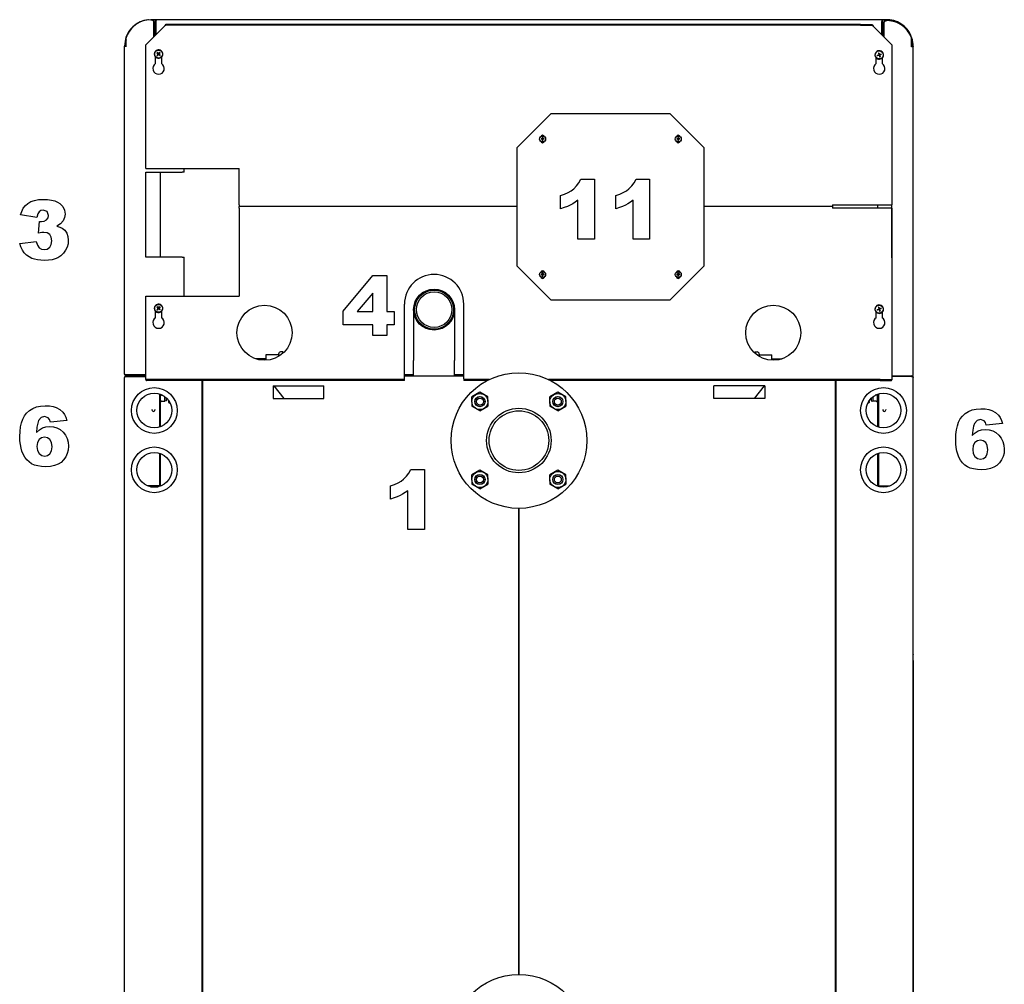
# Model space of a CAD drawing. Extents: x 33 to 409, y 5 to 274.
# Drawn here: x 243 to 302, y 206 to 263 of the extents above; entities that cross this region are included whole.
import ezdxf

# ---------------------------------------------------------------- set-up
doc = ezdxf.new("R2010")
doc.units = 0
doc.layers.get('0').update_dxf_attribs({"linetype": 'CONTINUOUS'})

msp = doc.modelspace()

# ---------------------------------------------------------------- linework, layer by layer
at = {"color": 7, "ltscale": 0.038901}
for p, q in [((251.984, 262.476), (250.884, 261.375)), ((293.784, 262.476), (294.884, 261.375))]:
    msp.add_line(p, q, dxfattribs=at)
at = {"color": 7, "ltscale": 0.001062}
msp.add_line((251.047, 262.845), (251.005, 262.845), dxfattribs=at)
at = {"color": 7, "ltscale": 0.0001091}
for p, q in [((251.005, 262.845), (251.005, 262.84)), ((294.763, 262.845), (294.763, 262.84)), ((249.684, 261.7), (249.684, 261.696)), ((249.684, 261.305), (249.684, 261.309)), ((296.084, 261.7), (296.084, 261.696))]:
    msp.add_line(p, q, dxfattribs=at)
at = {"color": 7, "ltscale": 0.001625}
for p, q in [((251.249, 262.854), (251.184, 262.854)), ((251.184, 262.851), (251.249, 262.851)), ((294.519, 262.804), (294.584, 262.804)), ((294.584, 262.801), (294.519, 262.801))]:
    msp.add_line(p, q, dxfattribs=at)
at = {"color": 7, "ltscale": 6.94275e-05}
for p, q in [((251.184, 262.851), (251.184, 262.854)), ((251.249, 262.851), (251.249, 262.854))]:
    msp.add_line(p, q, dxfattribs=at)
at = {"color": 7, "ltscale": 0.000100074}
msp.add_line((251.249, 262.854), (251.252, 262.851), dxfattribs=at)
at = {"color": 7, "ltscale": 0.003535}
for p, q in [((251.349, 262.751), (251.249, 262.851)), ((294.419, 262.701), (294.519, 262.801))]:
    msp.add_line(p, q, dxfattribs=at)
at = {"color": 7, "ltscale": 0.005554}
msp.add_line((251.252, 262.851), (251.474, 262.851), dxfattribs=at)
at = {"color": 7, "ltscale": 0.004769}
msp.add_line((251.474, 262.845), (251.283, 262.845), dxfattribs=at)
at = {"color": 7, "ltscale": 0.004515}
msp.add_line((251.474, 262.84), (251.293, 262.84), dxfattribs=at)
at = {"color": 7, "ltscale": 7.93457e-05}
msp.add_line((251.349, 262.751), (251.349, 262.754), dxfattribs=at)
at = {"color": 7, "ltscale": 0.0225}
msp.add_line((251.349, 261.851), (251.349, 262.751), dxfattribs=at)
at = {"color": 7, "ltscale": 0.022757}
msp.add_line((251.349, 261.84), (251.349, 262.751), dxfattribs=at)
at = {"color": 7, "ltscale": 0.020882}
for p, q in [((251.424, 261.915), (251.424, 262.751)), ((294.344, 261.915), (294.344, 262.751))]:
    msp.add_line(p, q, dxfattribs=at)
at = {"color": 7, "ltscale": 0.000674661}
for p, q in [((251.474, 262.804), (251.456, 262.824)), ((294.294, 262.804), (294.313, 262.824)), ((296.087, 241.851), (296.107, 241.832))]:
    msp.add_line(p, q, dxfattribs=at)
at = {"color": 7, "ltscale": 0.001183}
msp.add_line((251.521, 262.851), (251.474, 262.851), dxfattribs=at)
at = {"color": 7, "ltscale": 0.000334167}
msp.add_line((251.474, 262.837), (251.474, 262.851), dxfattribs=at)
at = {"color": 7, "ltscale": 0.001821}
for p, q in [((251.474, 262.824), (251.474, 262.751)), ((294.294, 262.824), (294.294, 262.751)), ((296.034, 241.851), (296.107, 241.851)), ((296.107, 241.801), (296.034, 241.801))]:
    msp.add_line(p, q, dxfattribs=at)
at = {"color": 7, "ltscale": 0.019632}
for p, q in [((251.474, 262.751), (251.474, 261.965)), ((294.294, 261.965), (294.294, 262.751)), ((294.294, 262.751), (294.294, 261.965))]:
    msp.add_line(p, q, dxfattribs=at)
at = {"color": 7}
for p, q in [((294.244, 262.851), (251.524, 262.851)), ((293.029, 262.576), (252.739, 262.576)), ((293.029, 262.526), (252.739, 262.526)), ((249.634, 181.052), (249.634, 241.751)), ((254.184, 241.576), (254.184, 186.623)), ((254.234, 241.576), (254.234, 197.15)), ((291.534, 241.576), (291.534, 197.15)), ((291.584, 241.576), (291.584, 186.623)), ((296.134, 181.052), (296.134, 241.751)), ((272.884, 234.026), (272.884, 206.526)), ((272.884, 206.526), (272.884, 234.026)), ((296.134, 225.056), (296.134, 181.105))]:
    msp.add_line(p, q, dxfattribs=at)
at = {"color": 7, "ltscale": 0.01625}
for p, q in [((252.739, 262.576), (252.089, 262.576)), ((252.739, 262.526), (252.089, 262.526)), ((293.029, 262.576), (293.679, 262.576)), ((293.029, 262.526), (293.679, 262.526)), ((251.584, 241.626), (250.934, 241.626)), ((251.584, 241.576), (250.934, 241.576)), ((294.184, 241.626), (294.834, 241.626)), ((294.184, 241.576), (294.834, 241.576))]:
    msp.add_line(p, q, dxfattribs=at)
at = {"color": 7, "ltscale": 0.00125}
for p, q in [((252.089, 262.526), (252.089, 262.576)), ((252.739, 262.526), (252.739, 262.576)), ((293.029, 262.576), (293.029, 262.526)), ((293.679, 262.526), (293.679, 262.576)), ((250.934, 241.626), (250.934, 241.576)), ((251.584, 241.626), (251.584, 241.576)), ((266.134, 241.626), (266.134, 241.676)), ((266.134, 241.576), (266.134, 241.626)), ((269.634, 241.676), (269.634, 241.626)), ((269.634, 241.626), (269.634, 241.576)), ((294.184, 241.576), (294.184, 241.626)), ((294.834, 241.626), (294.834, 241.576))]:
    msp.add_line(p, q, dxfattribs=at)
at = {"color": 7, "ltscale": 0.001185}
msp.add_line((294.294, 262.851), (294.247, 262.851), dxfattribs=at)
at = {"color": 7, "ltscale": 0.00033493}
msp.add_line((294.294, 262.837), (294.294, 262.851), dxfattribs=at)
at = {"color": 7, "ltscale": 0.00725}
msp.add_line((294.294, 262.851), (294.584, 262.851), dxfattribs=at)
at = {"color": 7, "ltscale": 0.011735}
for p, q in [((294.763, 262.845), (294.294, 262.845)), ((294.763, 262.84), (294.294, 262.84))]:
    msp.add_line(p, q, dxfattribs=at)
at = {"color": 7, "ltscale": 1.52588e-05}
msp.add_line((294.419, 262.703), (294.419, 262.704), dxfattribs=at)
at = {"color": 7, "ltscale": 0.021507}
msp.add_line((294.419, 261.84), (294.419, 262.701), dxfattribs=at)
at = {"color": 7, "ltscale": 9.98052e-05}
msp.add_line((294.519, 262.804), (294.516, 262.801), dxfattribs=at)
at = {"color": 7, "ltscale": 7.01904e-05}
for p, q in [((294.519, 262.801), (294.519, 262.804)), ((294.584, 262.801), (294.584, 262.804))]:
    msp.add_line(p, q, dxfattribs=at)
at = {"color": 7, "ltscale": 1.297e-05}
msp.add_line((294.584, 262.851), (294.585, 262.851), dxfattribs=at)
at = {"color": 7, "ltscale": 0.000106049}
msp.add_line((249.684, 261.696), (249.684, 261.691), dxfattribs=at)
at = {"color": 7, "ltscale": 0.002363}
msp.add_line((249.684, 261.305), (249.687, 261.4), dxfattribs=at)
at = {"color": 7, "ltscale": 0.00213}
msp.add_line((249.684, 261.309), (249.687, 261.395), dxfattribs=at)
at = {"color": 7, "ltscale": 3.50952e-05}
msp.add_line((249.684, 261.311), (249.684, 261.309), dxfattribs=at)
at = {"color": 7, "ltscale": 0.000114504}
msp.add_line((249.699, 261.744), (249.699, 261.749), dxfattribs=at)
at = {"color": 7, "ltscale": 0.000101471}
msp.add_line((249.699, 261.745), (249.699, 261.749), dxfattribs=at)
at = {"color": 7, "ltscale": 0.013425}
for p, q in [((249.73, 261.301), (249.73, 261.838)), ((296.038, 261.251), (296.038, 261.788))]:
    msp.add_line(p, q, dxfattribs=at)
at = {"color": 7, "ltscale": 0.1825}
msp.add_line((250.884, 254.075), (250.884, 261.375), dxfattribs=at)
at = {"color": 7, "ltscale": 0.000257111}
msp.add_line((251.349, 261.851), (251.349, 261.84), dxfattribs=at)
at = {"color": 7, "ltscale": 0.236243}
msp.add_line((294.884, 261.375), (294.884, 251.926), dxfattribs=at)
at = {"color": 7, "ltscale": 0.000121367}
msp.add_line((296.069, 261.694), (296.069, 261.699), dxfattribs=at)
at = {"color": 7, "ltscale": 0.000106812}
msp.add_line((296.069, 261.695), (296.069, 261.699), dxfattribs=at)
at = {"color": 7, "ltscale": 0.001363}
msp.add_line((296.084, 261.696), (296.084, 261.641), dxfattribs=at)
at = {"color": 7, "ltscale": 0.000347137}
for p, q in [((249.648, 261.301), (249.634, 261.301)), ((296.12, 261.251), (296.134, 261.251))]:
    msp.add_line(p, q, dxfattribs=at)
at = {"color": 7, "ltscale": 0.0025}
for p, q in [((249.634, 261.301), (249.734, 261.301)), ((296.134, 261.251), (296.034, 261.251)), ((253.134, 253.851), (253.034, 253.851)), ((256.384, 251.926), (256.384, 251.826)), ((256.384, 251.726), (256.384, 251.826)), ((291.384, 251.926), (291.384, 251.826)), ((291.384, 251.826), (291.384, 251.726)), ((253.034, 248.851), (253.134, 248.851))]:
    msp.add_line(p, q, dxfattribs=at)
at = {"color": 7, "ltscale": 0.48375}
for p, q in [((249.634, 241.951), (249.634, 261.301)), ((296.134, 241.901), (296.134, 261.251))]:
    msp.add_line(p, q, dxfattribs=at)
at = {"color": 7, "ltscale": 0.001149}
msp.add_line((249.684, 261.305), (249.73, 261.305), dxfattribs=at)
at = {"color": 7, "ltscale": 0.000100327}
msp.add_line((249.73, 261.301), (249.734, 261.301), dxfattribs=at)
at = {"color": 7, "ltscale": 0.002496}
for p, q in [((251.609, 260.823), (251.533, 260.887)), ((251.632, 260.85), (251.555, 260.914)), ((251.573, 260.724), (251.636, 260.801)), ((251.632, 260.85), (251.695, 260.927)), ((251.713, 260.737), (251.636, 260.801)), ((251.736, 260.764), (251.659, 260.828)), ((294.122, 260.754), (294.027, 260.724)), ((294.083, 260.883), (294.112, 260.787)), ((294.116, 260.893), (294.146, 260.798)), ((294.241, 260.827), (294.146, 260.798)), ((294.156, 260.764), (294.185, 260.669)), ((251.609, 245.823), (251.533, 245.887)), ((251.632, 245.85), (251.555, 245.914)), ((251.573, 245.724), (251.636, 245.801)), ((251.632, 245.85), (251.695, 245.927)), ((251.713, 245.737), (251.636, 245.801)), ((251.736, 245.764), (251.659, 245.828)), ((294.122, 245.754), (294.027, 245.724)), ((294.083, 245.883), (294.112, 245.787)), ((294.116, 245.893), (294.146, 245.798)), ((294.122, 245.754), (294.152, 245.658)), ((294.241, 245.827), (294.146, 245.798)), ((294.156, 245.764), (294.185, 245.669))]:
    msp.add_line(p, q, dxfattribs=at)
at = {"color": 7, "ltscale": 0.002132}
for p, q in [((251.546, 260.747), (251.6, 260.812)), ((251.722, 260.905), (251.668, 260.839)), ((294.251, 260.794), (294.17, 260.768)), ((294.017, 245.758), (294.098, 245.783)), ((294.251, 245.794), (294.17, 245.768))]:
    msp.add_line(p, q, dxfattribs=at)
at = {"color": 7, "ltscale": 0.000363583}
for p, q in [((251.609, 260.823), (251.6, 260.812)), ((251.659, 260.828), (251.668, 260.839))]:
    msp.add_line(p, q, dxfattribs=at)
at = {"color": 7, "ltscale": 0.00087506}
for p, q in [((251.632, 260.85), (251.609, 260.823)), ((251.609, 260.823), (251.636, 260.801)), ((251.632, 260.85), (251.659, 260.828)), ((251.659, 260.828), (251.636, 260.801)), ((251.632, 245.85), (251.659, 245.828)), ((251.659, 245.828), (251.636, 245.801))]:
    msp.add_line(p, q, dxfattribs=at)
at = {"color": 7, "ltscale": 0.002133}
for p, q in [((294.017, 260.758), (294.098, 260.783)), ((251.546, 245.747), (251.6, 245.812)), ((251.722, 245.905), (251.668, 245.839))]:
    msp.add_line(p, q, dxfattribs=at)
at = {"color": 7, "ltscale": 0.000363198}
msp.add_line((294.112, 260.787), (294.098, 260.783), dxfattribs=at)
at = {"color": 7, "ltscale": 0.000875267}
for p, q in [((294.112, 260.787), (294.146, 260.798)), ((294.122, 260.754), (294.156, 260.764)), ((294.112, 245.787), (294.146, 245.798)), ((294.122, 245.754), (294.112, 245.787)), ((294.122, 245.754), (294.156, 245.764)), ((294.156, 245.764), (294.146, 245.798))]:
    msp.add_line(p, q, dxfattribs=at)
at = {"color": 7, "ltscale": 0.000874538}
for p, q in [((294.122, 260.754), (294.112, 260.787)), ((294.156, 260.764), (294.146, 260.798))]:
    msp.add_line(p, q, dxfattribs=at)
at = {"color": 7, "ltscale": 0.002497}
msp.add_line((294.122, 260.754), (294.152, 260.658), dxfattribs=at)
at = {"color": 7, "ltscale": 0.000363424}
for p, q in [((294.156, 260.764), (294.17, 260.768)), ((294.112, 245.787), (294.098, 245.783)), ((294.156, 245.764), (294.17, 245.768))]:
    msp.add_line(p, q, dxfattribs=at)
at = {"color": 7, "ltscale": 9.99451e-05}
msp.add_line((296.038, 261.251), (296.034, 261.251), dxfattribs=at)
at = {"color": 7, "ltscale": 0.001151}
msp.add_line((296.084, 261.255), (296.038, 261.255), dxfattribs=at)
at = {"color": 7, "ltscale": 3.28064e-05}
msp.add_line((296.135, 261.301), (296.133, 261.301), dxfattribs=at)
at = {"color": 7, "ltscale": 0.000914764}
for p, q in [((296.135, 261.301), (296.135, 261.264)), ((250.884, 241.639), (250.884, 241.603)), ((294.884, 241.639), (294.884, 241.603))]:
    msp.add_line(p, q, dxfattribs=at)
at = {"color": 7, "ltscale": 0.009579}
for p, q in [((251.459, 260.264), (251.459, 260.647)), ((251.809, 260.647), (251.809, 260.264))]:
    msp.add_line(p, q, dxfattribs=at)
at = {"color": 7, "ltscale": 0.008329}
for p, q in [((293.959, 260.264), (293.959, 260.597)), ((294.309, 260.597), (294.309, 260.264))]:
    msp.add_line(p, q, dxfattribs=at)
at = {"color": 7, "ltscale": 0.070711}
for p, q in [((274.784, 257.315), (272.784, 255.315)), ((283.784, 255.315), (281.784, 257.315)), ((272.784, 248.315), (274.784, 246.315)), ((281.784, 246.315), (283.784, 248.315))]:
    msp.add_line(p, q, dxfattribs=at)
at = {"color": 7, "ltscale": 0.175}
for p, q in [((274.784, 257.315), (281.784, 257.315)), ((272.784, 248.315), (272.784, 255.315)), ((283.784, 255.315), (283.784, 248.315)), ((281.784, 246.315), (274.784, 246.315))]:
    msp.add_line(p, q, dxfattribs=at)
at = {"color": 7, "ltscale": 0.001737}
for p, q in [((274.266, 255.834), (274.196, 255.834)), ((274.266, 255.797), (274.196, 255.797)), ((274.266, 255.903), (274.266, 255.834)), ((282.266, 255.834), (282.196, 255.834)), ((282.266, 255.797), (282.196, 255.797)), ((282.266, 255.903), (282.266, 255.834)), ((274.266, 247.844), (274.196, 247.844)), ((274.266, 247.807), (274.196, 247.807)), ((282.266, 247.844), (282.196, 247.844)), ((282.266, 247.807), (282.196, 247.807))]:
    msp.add_line(p, q, dxfattribs=at)
at = {"color": 7, "ltscale": 0.000924683}
for p, q in [((274.252, 255.797), (274.252, 255.834)), ((274.303, 255.847), (274.266, 255.847)), ((274.303, 255.784), (274.266, 255.784)), ((274.316, 255.797), (274.316, 255.834)), ((282.252, 255.797), (282.252, 255.834)), ((282.303, 255.847), (282.266, 255.847)), ((282.303, 255.784), (282.266, 255.784)), ((282.316, 255.797), (282.316, 255.834)), ((274.303, 247.857), (274.266, 247.857)), ((274.303, 247.794), (274.266, 247.794)), ((282.303, 247.857), (282.266, 247.857)), ((282.303, 247.794), (282.266, 247.794))]:
    msp.add_line(p, q, dxfattribs=at)
at = {"color": 7, "ltscale": 0.00038414}
for p, q in [((274.266, 255.797), (274.266, 255.782)), ((274.303, 255.834), (274.303, 255.849)), ((282.266, 255.797), (282.266, 255.782)), ((282.303, 255.834), (282.303, 255.849)), ((274.266, 247.807), (274.266, 247.792)), ((274.303, 247.844), (274.303, 247.859)), ((282.266, 247.807), (282.266, 247.792)), ((282.303, 247.844), (282.303, 247.859))]:
    msp.add_line(p, q, dxfattribs=at)
at = {"color": 7, "ltscale": 0.001353}
for p, q in [((274.266, 255.782), (274.266, 255.727)), ((274.303, 255.903), (274.303, 255.849)), ((282.266, 255.782), (282.266, 255.727)), ((282.303, 255.903), (282.303, 255.849))]:
    msp.add_line(p, q, dxfattribs=at)
at = {"color": 7, "ltscale": 0.001736}
for p, q in [((274.372, 255.834), (274.303, 255.834)), ((274.303, 255.727), (274.303, 255.797)), ((274.372, 255.797), (274.303, 255.797)), ((282.372, 255.834), (282.303, 255.834)), ((282.303, 255.727), (282.303, 255.797)), ((282.372, 255.797), (282.303, 255.797)), ((274.266, 247.913), (274.266, 247.844)), ((274.372, 247.844), (274.303, 247.844)), ((274.303, 247.737), (274.303, 247.807)), ((274.372, 247.807), (274.303, 247.807)), ((282.266, 247.913), (282.266, 247.844)), ((282.372, 247.844), (282.303, 247.844)), ((282.303, 247.737), (282.303, 247.807)), ((282.372, 247.807), (282.303, 247.807))]:
    msp.add_line(p, q, dxfattribs=at)
at = {"color": 7, "ltscale": 0.1375}
for p, q in [((250.884, 254.075), (256.384, 254.075)), ((250.884, 246.54), (256.384, 246.54))]:
    msp.add_line(p, q, dxfattribs=at)
at = {"color": 7, "ltscale": 0.05375}
for p, q in [((250.884, 253.851), (253.034, 253.851)), ((253.034, 248.851), (250.884, 248.851))]:
    msp.add_line(p, q, dxfattribs=at)
at = {"color": 7, "ltscale": 0.125}
for p, q in [((250.884, 248.851), (250.884, 253.851)), ((251.734, 253.851), (251.734, 248.851))]:
    msp.add_line(p, q, dxfattribs=at)
at = {"color": 7, "ltscale": 0.005618}
msp.add_line((253.134, 253.851), (253.134, 254.075), dxfattribs=at)
at = {"color": 7, "ltscale": 0.053743}
msp.add_line((256.384, 251.926), (256.384, 254.075), dxfattribs=at)
at = {"color": 7, "ltscale": 0.41}
msp.add_line((272.784, 251.826), (256.384, 251.826), dxfattribs=at)
msp.add_line((272.784, 251.826), (256.384, 251.826), dxfattribs=at)
at = {"color": 7, "ltscale": 0.129632}
msp.add_line((256.384, 251.726), (256.384, 246.54), dxfattribs=at)
at = {"color": 7, "ltscale": 0.19}
msp.add_line((291.384, 251.826), (283.784, 251.826), dxfattribs=at)
msp.add_line((291.384, 251.826), (283.784, 251.826), dxfattribs=at)
at = {"color": 7, "ltscale": 0.0875}
for p, q in [((291.384, 251.926), (294.884, 251.926)), ((294.884, 251.726), (291.384, 251.726)), ((266.134, 241.85), (269.634, 241.85))]:
    msp.add_line(p, q, dxfattribs=at)
at = {"color": 7, "ltscale": 0.005}
msp.add_line((294.034, 251.926), (294.034, 251.726), dxfattribs=at)
at = {"color": 7, "ltscale": 0.078125}
msp.add_line((294.884, 248.801), (294.884, 251.926), dxfattribs=at)
at = {"color": 7, "ltscale": 0.25125}
msp.add_line((294.884, 251.726), (294.884, 241.676), dxfattribs=at)
at = {"color": 7, "ltscale": 0.057757}
msp.add_line((253.134, 246.54), (253.134, 248.851), dxfattribs=at)
at = {"color": 7, "ltscale": 0.000925064}
for p, q in [((274.252, 247.807), (274.252, 247.844)), ((274.316, 247.807), (274.316, 247.844)), ((282.252, 247.807), (282.252, 247.844)), ((282.316, 247.807), (282.316, 247.844))]:
    msp.add_line(p, q, dxfattribs=at)
at = {"color": 7, "ltscale": 0.001352}
for p, q in [((274.266, 247.792), (274.266, 247.737)), ((274.303, 247.913), (274.303, 247.859)), ((282.266, 247.792), (282.266, 247.737)), ((282.303, 247.913), (282.303, 247.859))]:
    msp.add_line(p, q, dxfattribs=at)
at = {"color": 7, "ltscale": 0.121618}
msp.add_line((250.884, 241.676), (250.884, 246.54), dxfattribs=at)
at = {"color": 7, "ltscale": 0.009329}
for p, q in [((251.459, 245.274), (251.459, 245.647)), ((251.809, 245.647), (251.809, 245.274))]:
    msp.add_line(p, q, dxfattribs=at)
at = {"color": 7, "ltscale": 0.000363289}
for p, q in [((251.609, 245.823), (251.6, 245.812)), ((251.659, 245.828), (251.668, 245.839))]:
    msp.add_line(p, q, dxfattribs=at)
at = {"color": 7, "ltscale": 0.000875353}
msp.add_line((251.632, 245.85), (251.609, 245.823), dxfattribs=at)
at = {"color": 7, "ltscale": 0.000874816}
msp.add_line((251.609, 245.823), (251.636, 245.801), dxfattribs=at)
at = {"color": 7, "ltscale": 0.110007}
for p, q in [((266.134, 241.676), (266.134, 246.076)), ((269.634, 241.676), (269.634, 246.076))]:
    msp.add_line(p, q, dxfattribs=at)
at = {"color": 7, "ltscale": 0.075}
for p, q in [((266.677, 245.751), (266.677, 242.751)), ((269.092, 245.751), (269.092, 242.751)), ((258.384, 241.251), (261.384, 241.251)), ((287.383, 241.251), (284.383, 241.251)), ((258.384, 240.501), (261.384, 240.501)), ((287.383, 240.501), (284.383, 240.501))]:
    msp.add_line(p, q, dxfattribs=at)
at = {"color": 7, "ltscale": 0.008079}
for p, q in [((293.959, 245.274), (293.959, 245.597)), ((294.309, 245.597), (294.309, 245.274))]:
    msp.add_line(p, q, dxfattribs=at)
at = {"color": 7, "ltscale": 0.008977}
msp.add_line((257.709, 242.851), (257.35, 242.851), dxfattribs=at)
at = {"color": 7, "ltscale": 1.52588e-06}
msp.add_line((257.709, 242.851), (257.709, 242.851), dxfattribs=at)
at = {"color": 7, "ltscale": 0.002032}
msp.add_line((257.709, 242.851), (257.709, 242.77), dxfattribs=at)
at = {"color": 7, "ltscale": 0.00625}
for p, q in [((257.959, 242.851), (257.709, 242.851)), ((287.809, 242.851), (288.059, 242.851))]:
    msp.add_line(p, q, dxfattribs=at)
at = {"color": 7, "ltscale": 0.01875}
for p, q in [((258.709, 243.076), (257.959, 243.076)), ((287.059, 243.076), (287.809, 243.076)), ((258.384, 241.251), (258.384, 240.501)), ((261.384, 240.501), (261.384, 241.251)), ((284.383, 240.501), (284.383, 241.251)), ((287.383, 241.251), (287.383, 240.501))]:
    msp.add_line(p, q, dxfattribs=at)
at = {"color": 7, "ltscale": 0.007838}
for p, q in [((257.959, 243.076), (257.959, 242.762)), ((287.809, 242.762), (287.809, 243.076))]:
    msp.add_line(p, q, dxfattribs=at)
at = {"color": 7, "ltscale": 0.003506}
for p, q in [((258.709, 243.126), (258.709, 242.985)), ((287.059, 243.126), (287.059, 242.985))]:
    msp.add_line(p, q, dxfattribs=at)
at = {"color": 7, "ltscale": 0.003125}
for p, q in [((258.959, 243.251), (258.834, 243.251)), ((286.809, 243.251), (286.934, 243.251))]:
    msp.add_line(p, q, dxfattribs=at)
at = {"color": 7, "ltscale": 0.002097}
for p, q in [((258.959, 243.167), (258.959, 243.251)), ((286.809, 243.167), (286.809, 243.251))]:
    msp.add_line(p, q, dxfattribs=at)
at = {"color": 7, "ltscale": 0.022514}
for p, q in [((266.677, 241.85), (266.677, 242.751)), ((269.092, 241.85), (269.092, 242.751))]:
    msp.add_line(p, q, dxfattribs=at)
at = {"color": 7, "ltscale": 0.002257}
msp.add_line((287.059, 242.985), (287.059, 243.076), dxfattribs=at)
at = {"color": 7, "ltscale": 0.002033}
msp.add_line((288.059, 242.77), (288.059, 242.851), dxfattribs=at)
at = {"color": 7, "ltscale": 0.008976}
msp.add_line((288.059, 242.851), (288.418, 242.851), dxfattribs=at)
at = {"color": 7, "ltscale": 0.000214389}
msp.add_line((249.634, 241.792), (249.643, 241.792), dxfattribs=at)
at = {"color": 7, "ltscale": 0.000957495}
msp.add_line((249.634, 241.792), (249.634, 241.753), dxfattribs=at)
at = {"color": 7, "ltscale": 0.001822}
for p, q in [((249.734, 241.901), (249.661, 241.901)), ((249.661, 241.801), (249.734, 241.801))]:
    msp.add_line(p, q, dxfattribs=at)
at = {"color": 7, "ltscale": 0.000674939}
msp.add_line((249.681, 241.901), (249.661, 241.882), dxfattribs=at)
at = {"color": 7, "ltscale": 0.0006752}
msp.add_line((249.661, 241.819), (249.681, 241.801), dxfattribs=at)
at = {"color": 7, "ltscale": 0.001182}
msp.add_line((249.731, 241.851), (249.684, 241.851), dxfattribs=at)
at = {"color": 7, "ltscale": 0.000333405}
msp.add_line((249.684, 241.851), (249.684, 241.837), dxfattribs=at)
at = {"color": 7, "ltscale": 0.02875}
for p, q in [((250.884, 241.901), (249.734, 241.901)), ((250.884, 241.901), (249.734, 241.901)), ((250.884, 241.851), (249.734, 241.851)), ((250.884, 241.851), (249.734, 241.851)), ((249.734, 241.801), (250.884, 241.801)), ((294.884, 241.851), (296.034, 241.851)), ((294.884, 241.851), (296.034, 241.851)), ((294.884, 241.851), (296.034, 241.851)), ((296.034, 241.801), (294.884, 241.801))]:
    msp.add_line(p, q, dxfattribs=at)
at = {"color": 7, "ltscale": 0.000914383}
for p, q in [((250.884, 241.639), (250.884, 241.676)), ((294.884, 241.676), (294.884, 241.639))]:
    msp.add_line(p, q, dxfattribs=at)
at = {"color": 7, "ltscale": 0.36375}
for p, q in [((266.134, 241.626), (251.584, 241.626)), ((266.134, 241.576), (251.584, 241.576))]:
    msp.add_line(p, q, dxfattribs=at)
at = {"color": 7, "ltscale": 0.013563}
msp.add_line((266.677, 241.901), (266.134, 241.901), dxfattribs=at)
at = {"color": 7, "ltscale": 0.013562}
msp.add_line((269.634, 241.901), (269.092, 241.901), dxfattribs=at)
at = {"color": 7, "ltscale": 0.03766}
msp.add_line((271.14, 241.626), (269.634, 241.626), dxfattribs=at)
at = {"color": 7, "ltscale": 0.035168}
msp.add_line((271.041, 241.576), (269.634, 241.576), dxfattribs=at)
at = {"color": 7, "ltscale": 0.488911}
msp.add_line((294.184, 241.626), (274.628, 241.626), dxfattribs=at)
at = {"color": 7, "ltscale": 0.486419}
msp.add_line((294.184, 241.576), (274.727, 241.576), dxfattribs=at)
at = {"color": 7, "ltscale": 0.000674923}
msp.add_line((296.107, 241.819), (296.087, 241.801), dxfattribs=at)
at = {"color": 7, "ltscale": 0.000215915}
msp.add_line((296.134, 241.792), (296.125, 241.792), dxfattribs=at)
at = {"color": 7, "ltscale": 0.001024}
msp.add_line((296.134, 241.792), (296.134, 241.751), dxfattribs=at)
at = {"color": 7, "ltscale": 2.17572e-05}
msp.add_line((296.134, 241.702), (296.134, 241.701), dxfattribs=at)
at = {"color": 7, "ltscale": 0.4075}
msp.add_line((296.134, 225.401), (296.134, 241.701), dxfattribs=at)
at = {"color": 7, "ltscale": 0.023872}
for p, q in [((259.041, 240.501), (258.45, 241.251)), ((286.772, 240.501), (287.363, 241.251))]:
    msp.add_line(p, q, dxfattribs=at)
at = {"color": 7, "ltscale": 0.049006}
for p, q in [((251.684, 240.781), (251.684, 238.821)), ((294.084, 240.781), (294.084, 238.821))]:
    msp.add_line(p, q, dxfattribs=at)
at = {"color": 7, "ltscale": 0.048169}
msp.add_line((251.734, 240.764), (251.734, 238.837), dxfattribs=at)
at = {"color": 7, "ltscale": 0.000374985}
for p, q in [((251.734, 240.701), (251.749, 240.701)), ((251.734, 240.351), (251.749, 240.351))]:
    msp.add_line(p, q, dxfattribs=at)
at = {"color": 7, "ltscale": 0.000426483}
msp.add_line((251.749, 240.683), (251.749, 240.701), dxfattribs=at)
at = {"color": 7, "ltscale": 0.008324}
msp.add_line((251.749, 240.351), (251.749, 240.683), dxfattribs=at)
at = {"color": 7, "ltscale": 0.001439}
msp.add_line((251.817, 240.701), (251.875, 240.701), dxfattribs=at)
at = {"color": 7, "ltscale": 0.006659}
msp.add_line((252.004, 240.351), (252.004, 240.617), dxfattribs=at)
at = {"color": 7, "ltscale": 0.004007}
msp.add_line((252.104, 240.37), (252.104, 240.53), dxfattribs=at)
at = {"color": 7, "ltscale": 0.013712}
for p, q in [((270.586, 240.872), (270.111, 240.598)), ((275.182, 240.872), (274.707, 240.598)), ((270.586, 239.775), (270.111, 240.05)), ((275.182, 239.775), (274.707, 240.05)), ((270.586, 236.276), (270.111, 236.002)), ((271.061, 236.002), (270.586, 236.276)), ((275.182, 236.276), (274.707, 236.002)), ((275.657, 236.002), (275.182, 236.276)), ((270.586, 235.179), (270.111, 235.453)), ((270.586, 235.179), (271.061, 235.453)), ((275.182, 235.179), (274.707, 235.453)), ((275.182, 235.179), (275.657, 235.453))]:
    msp.add_line(p, q, dxfattribs=at)
at = {"color": 7, "ltscale": 0.007137}
for p, q in [((270.111, 240.313), (270.111, 240.598)), ((274.707, 240.313), (274.707, 240.598)), ((271.061, 240.335), (271.061, 240.05)), ((275.657, 240.335), (275.657, 240.05))]:
    msp.add_line(p, q, dxfattribs=at)
at = {"color": 7, "ltscale": 0.013711}
for p, q in [((271.061, 240.598), (270.586, 240.872)), ((275.657, 240.598), (275.182, 240.872)), ((270.586, 239.775), (271.061, 240.05)), ((275.182, 239.775), (275.657, 240.05))]:
    msp.add_line(p, q, dxfattribs=at)
at = {"color": 7, "ltscale": 0.006576}
for p, q in [((271.061, 240.335), (271.061, 240.598)), ((275.657, 240.335), (275.657, 240.598)), ((270.111, 240.313), (270.111, 240.05)), ((274.707, 240.313), (274.707, 240.05)), ((271.061, 235.739), (271.061, 236.002)), ((275.657, 235.739), (275.657, 236.002)), ((270.111, 235.716), (270.111, 235.453)), ((274.707, 235.716), (274.707, 235.453))]:
    msp.add_line(p, q, dxfattribs=at)
at = {"color": 7, "ltscale": 0.00353}
msp.add_line((293.664, 240.53), (293.664, 240.389), dxfattribs=at)
at = {"color": 7, "ltscale": 0.006124}
msp.add_line((293.764, 240.617), (293.764, 240.372), dxfattribs=at)
at = {"color": 7, "ltscale": 0.00144}
msp.add_line((293.951, 240.701), (293.893, 240.701), dxfattribs=at)
at = {"color": 7, "ltscale": 0.008215}
msp.add_line((294.019, 240.701), (294.019, 240.372), dxfattribs=at)
at = {"color": 7, "ltscale": 0.000374603}
for p, q in [((294.034, 240.701), (294.019, 240.701)), ((294.034, 240.351), (294.019, 240.351))]:
    msp.add_line(p, q, dxfattribs=at)
at = {"color": 7, "ltscale": 0.04817}
msp.add_line((294.034, 240.764), (294.034, 238.837), dxfattribs=at)
at = {"color": 7, "ltscale": 0.000740814}
for p, q in [((251.246, 239.863), (251.246, 239.834)), ((251.422, 239.863), (251.422, 239.834)), ((294.346, 239.863), (294.346, 239.833)), ((294.522, 239.863), (294.522, 239.833))]:
    msp.add_line(p, q, dxfattribs=at)
at = {"color": 7, "ltscale": 0.004667}
msp.add_line((251.817, 240.351), (252.004, 240.351), dxfattribs=at)
at = {"color": 7, "ltscale": 0.002547}
msp.add_line((252.104, 240.37), (252.004, 240.351), dxfattribs=at)
at = {"color": 7, "ltscale": 0.000476074}
msp.add_line((293.664, 240.389), (293.664, 240.37), dxfattribs=at)
at = {"color": 7, "ltscale": 0.002546}
msp.add_line((293.664, 240.37), (293.764, 240.351), dxfattribs=at)
at = {"color": 7, "ltscale": 0.000535583}
for p, q in [((293.764, 240.372), (293.764, 240.351)), ((294.019, 240.372), (294.019, 240.351))]:
    msp.add_line(p, q, dxfattribs=at)
at = {"color": 7, "ltscale": 0.004668}
msp.add_line((293.951, 240.351), (293.764, 240.351), dxfattribs=at)
at = {"color": 7, "ltscale": 0.047003}
for p, q in [((251.684, 237.281), (251.684, 235.401)), ((294.084, 237.281), (294.084, 235.401))]:
    msp.add_line(p, q, dxfattribs=at)
at = {"color": 7, "ltscale": 0.046585}
for p, q in [((251.734, 237.264), (251.734, 235.401)), ((294.034, 237.264), (294.034, 235.401))]:
    msp.add_line(p, q, dxfattribs=at)
at = {"color": 7, "ltscale": 0.007136}
for p, q in [((270.111, 235.716), (270.111, 236.002)), ((274.707, 235.716), (274.707, 236.002)), ((271.061, 235.739), (271.061, 235.453)), ((275.657, 235.739), (275.657, 235.453))]:
    msp.add_line(p, q, dxfattribs=at)
at = {"color": 7, "ltscale": 0.015871}
for p, q in [((251.634, 235.351), (250.999, 235.351)), ((294.134, 235.351), (294.769, 235.351))]:
    msp.add_line(p, q, dxfattribs=at)
at = {"color": 7, "ltscale": 0.011248}
for p, q in [((251.159, 235.301), (251.609, 235.301)), ((294.609, 235.301), (294.159, 235.301))]:
    msp.add_line(p, q, dxfattribs=at)
at = {"color": 7, "ltscale": 0.001585}
msp.add_line((251.734, 235.337), (251.734, 235.401), dxfattribs=at)
at = {"color": 7, "ltscale": 0.001526}
msp.add_line((294.034, 235.337), (294.034, 235.398), dxfattribs=at)
at = {"color": 7, "ltscale": 3.31966e-05}
msp.add_line((296.134, 225.399), (296.134, 225.401), dxfattribs=at)
at = {"color": 7, "ltscale": 6.75374e-05}
msp.add_line((296.134, 225.398), (296.134, 225.401), dxfattribs=at)
at = {"color": 7, "ltscale": 0.000260162}
msp.add_line((296.134, 225.401), (296.134, 225.39), dxfattribs=at)
at = {"color": 7, "ltscale": 3.24339e-05}
msp.add_line((296.134, 225.057), (296.134, 225.056), dxfattribs=at)
at = {"color": 7}
for points in [[(251.474, 262.824), (251.479, 262.829), (251.482, 262.831), (251.485, 262.834), (251.489, 262.837), (251.492, 262.839), (251.496, 262.842), (251.498, 262.843), (251.501, 262.844), (251.504, 262.846), (251.507, 262.847), (251.51, 262.848), (251.513, 262.849), (251.517, 262.85), (251.521, 262.851), (251.524, 262.851)], [(252.089, 262.576), (252.085, 262.576), (252.082, 262.575), (252.078, 262.574), (252.075, 262.573), (252.071, 262.572), (252.069, 262.571), (252.066, 262.57), (252.062, 262.568), (252.058, 262.565), (252.053, 262.562), (252.049, 262.558), (252.045, 262.554), (252.041, 262.551), (252.038, 262.548), (252.035, 262.545), (252.032, 262.541), (252.028, 262.536), (252.024, 262.531), (252.02, 262.526), (252.015, 262.521), (252.01, 262.513), (252.005, 262.506), (251.998, 262.496), (251.993, 262.489), (251.984, 262.476)], [(252.089, 262.526), (252.085, 262.526), (252.081, 262.525), (252.077, 262.525), (252.074, 262.524), (252.071, 262.524), (252.065, 262.522), (252.059, 262.521), (252.053, 262.518), (252.047, 262.516), (252.042, 262.514), (252.037, 262.511), (252.033, 262.509), (252.029, 262.507), (252.023, 262.503), (252.017, 262.499), (252.011, 262.495), (252.005, 262.491), (251.998, 262.486), (251.984, 262.476)], [(293.679, 262.576), (293.683, 262.576), (293.686, 262.575), (293.69, 262.574), (293.694, 262.573), (293.697, 262.572), (293.699, 262.571), (293.702, 262.57), (293.706, 262.568), (293.71, 262.565), (293.715, 262.562), (293.719, 262.558), (293.724, 262.554), (293.727, 262.551), (293.73, 262.548), (293.733, 262.545), (293.736, 262.541), (293.74, 262.536), (293.744, 262.531), (293.749, 262.526), (293.753, 262.521), (293.758, 262.513), (293.763, 262.506), (293.77, 262.496), (293.775, 262.489), (293.784, 262.476)], [(293.679, 262.526), (293.683, 262.526), (293.687, 262.525), (293.691, 262.525), (293.694, 262.524), (293.697, 262.524), (293.703, 262.522), (293.709, 262.521), (293.716, 262.518), (293.721, 262.516), (293.726, 262.514), (293.731, 262.511), (293.735, 262.509), (293.739, 262.507), (293.745, 262.503), (293.751, 262.499), (293.757, 262.495), (293.763, 262.491), (293.77, 262.486), (293.784, 262.476)], [(294.294, 262.824), (294.289, 262.829), (294.286, 262.831), (294.283, 262.834), (294.28, 262.837), (294.276, 262.839), (294.272, 262.842), (294.27, 262.843), (294.268, 262.844), (294.264, 262.846), (294.261, 262.847), (294.258, 262.848), (294.255, 262.849), (294.251, 262.85), (294.248, 262.851), (294.244, 262.851)], [(249.661, 241.901), (249.656, 241.906), (249.653, 241.909), (249.651, 241.912), (249.648, 241.915), (249.645, 241.919), (249.643, 241.923), (249.642, 241.925), (249.64, 241.927), (249.639, 241.93), (249.637, 241.933), (249.636, 241.937), (249.635, 241.94), (249.635, 241.944), (249.634, 241.947), (249.634, 241.951)], [(249.661, 241.801), (249.656, 241.795), (249.653, 241.793), (249.651, 241.79), (249.648, 241.786), (249.645, 241.783), (249.643, 241.779), (249.642, 241.777), (249.64, 241.774), (249.639, 241.771), (249.637, 241.768), (249.636, 241.765), (249.635, 241.761), (249.635, 241.758), (249.634, 241.754), (249.634, 241.751)], [(250.934, 241.626), (250.928, 241.626), (250.922, 241.626), (250.917, 241.627), (250.911, 241.629), (250.905, 241.63), (250.9, 241.632), (250.896, 241.634), (250.891, 241.636), (250.888, 241.637), (250.884, 241.639)], [(250.884, 241.603), (250.887, 241.6), (250.89, 241.597), (250.893, 241.594), (250.895, 241.592), (250.899, 241.589), (250.903, 241.586), (250.907, 241.584), (250.911, 241.582), (250.915, 241.58), (250.919, 241.578), (250.923, 241.577), (250.927, 241.576), (250.93, 241.576), (250.934, 241.576)], [(294.834, 241.626), (294.84, 241.626), (294.846, 241.626), (294.851, 241.627), (294.857, 241.629), (294.863, 241.63), (294.868, 241.632), (294.872, 241.634), (294.877, 241.636), (294.881, 241.637), (294.884, 241.639)], [(294.834, 241.576), (294.838, 241.576), (294.842, 241.576), (294.845, 241.577), (294.849, 241.578), (294.853, 241.58), (294.856, 241.581), (294.859, 241.583), (294.862, 241.584), (294.864, 241.586), (294.866, 241.587), (294.869, 241.589), (294.872, 241.591), (294.874, 241.593), (294.879, 241.598), (294.884, 241.603)], [(296.107, 241.851), (296.112, 241.856), (296.115, 241.859), (296.117, 241.862), (296.12, 241.865), (296.123, 241.869), (296.125, 241.873), (296.127, 241.875), (296.128, 241.877), (296.129, 241.88), (296.131, 241.883), (296.132, 241.887), (296.133, 241.89), (296.133, 241.894), (296.134, 241.897), (296.134, 241.901)], [(296.107, 241.801), (296.112, 241.795), (296.115, 241.793), (296.117, 241.79), (296.12, 241.786), (296.123, 241.783), (296.125, 241.779), (296.127, 241.777), (296.128, 241.774), (296.129, 241.771), (296.131, 241.768), (296.132, 241.765), (296.133, 241.761), (296.133, 241.758), (296.134, 241.754), (296.134, 241.751)]]:
    msp.add_lwpolyline(points, dxfattribs=at)
for points in [[(277.339, 253.453), (277.339, 249.904), (276.367, 249.904), (276.367, 252.199), (276.21, 252.088), (276.056, 251.993), (275.906, 251.912), (275.744, 251.84), (275.558, 251.771), (275.346, 251.703), (275.346, 252.48), (275.58, 252.567), (275.786, 252.663), (275.964, 252.767), (276.115, 252.879), (276.284, 253.046), (276.427, 253.237), (276.544, 253.453)], [(280.596, 253.453), (280.596, 249.904), (279.624, 249.904), (279.624, 252.199), (279.467, 252.088), (279.313, 251.993), (279.162, 251.912), (279.001, 251.84), (278.815, 251.771), (278.603, 251.703), (278.603, 252.48), (278.837, 252.567), (279.043, 252.663), (279.221, 252.767), (279.372, 252.879), (279.541, 253.046), (279.684, 253.237), (279.801, 253.453)], [(244.464, 251.184), (243.492, 251.339), (243.562, 251.547), (243.657, 251.73), (243.779, 251.887), (243.927, 252.018), (244.105, 252.121), (244.315, 252.195), (244.56, 252.239), (244.837, 252.254), (245.093, 252.244), (245.319, 252.214), (245.514, 252.165), (245.68, 252.095), (245.816, 252.006), (245.983, 251.827), (246.084, 251.62), (246.117, 251.384), (246.087, 251.175), (245.998, 250.987), (245.848, 250.819), (245.638, 250.674), (245.816, 250.619), (245.946, 250.556), (246.1, 250.429), (246.216, 250.268), (246.288, 250.073), (246.312, 249.843), (246.294, 249.639), (246.241, 249.441), (246.153, 249.249), (246.031, 249.074), (245.879, 248.928), (245.696, 248.81), (245.535, 248.743), (245.35, 248.695), (245.143, 248.666), (244.912, 248.657), (244.688, 248.664), (244.488, 248.685), (244.314, 248.721), (244.165, 248.771), (243.993, 248.858), (243.843, 248.969), (243.715, 249.103), (243.606, 249.262), (243.516, 249.445), (243.444, 249.654), (244.416, 249.775), (244.488, 249.543), (244.59, 249.395), (244.725, 249.315), (244.892, 249.289), (245.068, 249.324), (245.212, 249.43), (245.307, 249.594), (245.339, 249.806), (245.308, 250.019), (245.214, 250.178), (245.067, 250.276), (244.875, 250.309), (244.74, 250.295), (244.562, 250.253), (244.612, 250.952), (244.729, 250.941), (244.892, 250.969), (245.026, 251.05), (245.115, 251.169), (245.145, 251.308), (245.062, 251.536), (244.834, 251.622), (244.699, 251.598), (244.591, 251.525), (244.513, 251.391)], [(264.262, 244.854), (262.512, 244.854), (262.512, 245.657), (264.262, 247.771), (265.088, 247.771), (265.088, 245.632), (265.526, 245.632), (265.526, 244.854), (265.088, 244.854), (265.088, 244.222), (264.262, 244.222)], [(264.262, 245.632), (264.262, 246.724), (263.353, 245.632)], [(246.224, 239.216), (245.252, 239.106), (245.203, 239.265), (245.129, 239.369), (244.916, 239.446), (244.713, 239.388), (244.561, 239.213), (244.505, 239.06), (244.46, 238.822), (244.425, 238.499), (244.602, 238.66), (244.783, 238.773), (244.981, 238.84), (245.208, 238.863), (245.432, 238.842), (245.639, 238.779), (245.827, 238.676), (245.998, 238.53), (246.139, 238.353), (246.24, 238.153), (246.301, 237.931), (246.321, 237.687), (246.303, 237.464), (246.249, 237.254), (246.159, 237.058), (246.036, 236.883), (245.886, 236.74), (245.708, 236.627), (245.499, 236.546), (245.258, 236.497), (244.984, 236.481), (244.736, 236.492), (244.514, 236.525), (244.317, 236.581), (244.146, 236.659), (243.996, 236.761), (243.862, 236.89), (243.744, 237.045), (243.642, 237.227), (243.574, 237.393), (243.521, 237.579), (243.483, 237.786), (243.461, 238.013), (243.453, 238.26), (243.464, 238.56), (243.497, 238.832), (243.551, 239.076), (243.628, 239.292), (243.726, 239.48), (243.846, 239.64), (244.016, 239.798), (244.209, 239.92), (244.427, 240.008), (244.67, 240.06), (244.937, 240.078), (245.192, 240.067), (245.409, 240.034), (245.587, 239.979), (245.806, 239.858), (245.984, 239.692), (246.081, 239.555), (246.161, 239.396)], [(301.414, 239.038), (300.442, 238.928), (300.393, 239.087), (300.319, 239.192), (300.106, 239.268), (299.903, 239.21), (299.752, 239.036), (299.696, 238.882), (299.65, 238.644), (299.616, 238.321), (299.792, 238.482), (299.974, 238.596), (300.172, 238.663), (300.398, 238.685), (300.623, 238.664), (300.829, 238.602), (301.018, 238.498), (301.188, 238.353), (301.33, 238.175), (301.431, 237.976), (301.491, 237.754), (301.512, 237.509), (301.494, 237.286), (301.439, 237.077), (301.349, 236.88), (301.227, 236.706), (301.076, 236.562), (300.898, 236.449), (300.689, 236.368), (300.448, 236.319), (300.175, 236.303), (299.926, 236.314), (299.704, 236.348), (299.507, 236.403), (299.337, 236.481), (299.187, 236.583), (299.053, 236.712), (298.935, 236.867), (298.832, 237.049), (298.764, 237.215), (298.712, 237.402), (298.674, 237.608), (298.651, 237.835), (298.644, 238.083), (298.654, 238.383), (298.687, 238.654), (298.742, 238.898), (298.818, 239.114), (298.917, 239.302), (299.037, 239.462), (299.206, 239.62), (299.4, 239.743), (299.618, 239.83), (299.86, 239.883), (300.127, 239.9), (300.382, 239.889), (300.599, 239.856), (300.778, 239.802), (300.996, 239.681), (301.174, 239.514), (301.271, 239.377), (301.351, 239.218)], [(244.457, 237.684), (244.491, 237.445), (244.593, 237.264), (244.744, 237.151), (244.924, 237.113), (245.09, 237.147), (245.227, 237.25), (245.319, 237.421), (245.349, 237.659), (245.317, 237.905), (245.223, 238.084), (245.081, 238.194), (244.908, 238.231), (244.732, 238.195), (244.587, 238.089), (244.49, 237.917)], [(299.648, 237.506), (299.682, 237.268), (299.783, 237.087), (299.934, 236.973), (300.115, 236.935), (300.281, 236.969), (300.418, 237.072), (300.509, 237.243), (300.539, 237.482), (300.508, 237.727), (300.413, 237.907), (300.271, 238.016), (300.099, 238.053), (299.923, 238.018), (299.778, 237.911), (299.68, 237.739)], [(267.308, 236.323), (267.308, 232.774), (266.336, 232.774), (266.336, 235.069), (266.179, 234.958), (266.025, 234.863), (265.875, 234.782), (265.713, 234.71), (265.527, 234.641), (265.315, 234.573), (265.315, 235.35), (265.549, 235.437), (265.755, 235.533), (265.934, 235.637), (266.084, 235.749), (266.254, 235.916), (266.397, 236.107), (266.513, 236.323)]]:
    msp.add_lwpolyline(points, close=True, dxfattribs=at)
for centre, radius in [((251.634, 260.826), 0.235), ((294.134, 260.776), 0.235), ((274.284, 255.815), 0.175), ((282.284, 255.815), 0.175), ((274.284, 247.825), 0.175), ((282.284, 247.825), 0.175), ((267.884, 245.751), 1.208), ((267.884, 245.751), 1.2), ((267.884, 245.751), 1.15), ((267.884, 245.751), 1.048), ((251.634, 245.826), 0.235), ((257.884, 244.385), 1.625), ((287.884, 244.385), 1.625), ((294.134, 245.776), 0.235), ((272.884, 238.026), 4), ((251.384, 239.801), 1.35), ((294.384, 239.801), 1.35), ((251.384, 239.801), 1.025), ((270.586, 240.324), 0.474), ((270.586, 240.324), 0.3), ((270.586, 240.324), 0.293), ((270.586, 240.324), 0.205), ((275.182, 240.324), 0.474), ((275.182, 240.324), 0.3), ((275.182, 240.324), 0.293), ((275.182, 240.324), 0.205), ((294.384, 239.801), 1.025), ((272.884, 238.026), 1.903), ((272.884, 238.026), 1.758), ((251.384, 236.301), 1.35), ((294.384, 236.301), 1.35), ((251.384, 236.301), 1.025), ((294.384, 236.301), 1.025), ((270.586, 235.728), 0.474), ((270.586, 235.728), 0.3), ((270.586, 235.728), 0.293), ((270.586, 235.728), 0.205), ((275.182, 235.728), 0.474), ((275.182, 235.728), 0.3), ((275.182, 235.728), 0.293), ((275.182, 235.728), 0.205), ((272.884, 202.526), 4)]:
    msp.add_circle(centre, radius, dxfattribs=at)
for centre, radius, start, end in [((251.184, 261.301), 1.55, 90, 159.72901), ((251.249, 262.751), 0.1, 0, 90), ((251.524, 262.751), 0.1, 90, 180.00001), ((294.244, 262.751), 0.1, 0, 90), ((294.519, 262.701), 0.1, 90, 180.00001), ((294.584, 261.251), 1.55, 20.27098, 90), ((294.585, 261.301), 1.55, 84.94986, 90), ((251.534, 261.555), 0.8, 97.90347, 103.37068), ((251.534, 261.555), 0.75, 98.43409, 104.28036), ((294.234, 261.505), 0.8, 76.63174, 82.09916), ((294.234, 261.505), 0.75, 75.72223, 81.56872), ((251.184, 261.301), 1.55, 159.72901, 180.00001), ((251.184, 261.301), 1.5, 165.77387, 180.00001), ((294.584, 261.251), 1.55, 0.00001, 20.27097), ((294.584, 261.251), 1.5, 0.00001, 14.22615), ((294.585, 261.301), 1.55, 360, 14.66574), ((249.734, 261.264), 0.1, 180.00001, 185.53284), ((251.634, 260.826), 0.25, 21.70678, 201.70678), ((251.634, 260.826), 0.25, 201.70677, 21.70678), ((252.053, 260.479), 0.661, 138.83784, 141.8715), ((251.981, 261.244), 0.661, 228.83784, 231.8715), ((251.287, 260.407), 0.661, 48.83784, 51.8715), ((251.216, 261.172), 0.661, 318.83784, 321.8715), ((294.134, 260.776), 0.25, 168.54917, 348.54917), ((294.134, 260.776), 0.25, 348.54916, 168.54917), ((294.653, 260.936), 0.661, 195.68022, 198.71388), ((294.295, 260.256), 0.661, 105.68022, 108.71388), ((293.615, 260.615), 0.661, 15.68022, 18.71388), ((296.035, 261.264), 0.1, 354.05919, 0.00001), ((251.634, 259.975), 0.338, 121.23294, 58.76707), ((294.134, 259.975), 0.338, 121.23294, 58.76707), ((293.973, 261.295), 0.661, 285.68022, 288.71388), ((274.284, 255.915), 0.12, 15.03298, 164.96696), ((274.284, 255.715), 0.12, 195.03298, 344.96709), ((274.698, 255.815), 0.502, 177.88911, 182.11089), ((274.284, 255.401), 0.502, 87.88911, 92.11089), ((274.284, 256.229), 0.502, 267.88911, 272.11089), ((273.87, 255.815), 0.502, 357.88911, 2.11089), ((282.284, 255.915), 0.12, 15.03299, 164.96695), ((282.284, 255.715), 0.12, 195.03298, 344.96709), ((282.698, 255.815), 0.502, 177.88911, 182.11089), ((282.284, 255.401), 0.502, 87.88911, 92.11089), ((282.284, 256.229), 0.502, 267.88911, 272.11089), ((281.87, 255.815), 0.502, 357.88911, 2.11089), ((274.284, 247.915), 0.12, 22.09587, 157.90407), ((282.284, 247.915), 0.12, 22.09588, 157.90407), ((267.884, 246.076), 1.75, 0.00001, 180), ((274.284, 247.715), 0.12, 188.9893, 351.01074), ((274.698, 247.825), 0.502, 177.88911, 182.11089), ((274.284, 247.411), 0.502, 87.88911, 92.11089), ((274.284, 248.239), 0.502, 267.88911, 272.11089), ((273.87, 247.825), 0.502, 357.88911, 2.11089), ((282.284, 247.715), 0.12, 188.98929, 351.01074), ((282.698, 247.825), 0.502, 177.88911, 182.11089), ((282.284, 247.411), 0.502, 87.88911, 92.11089), ((282.284, 248.239), 0.502, 267.88911, 272.11089), ((281.87, 247.825), 0.502, 357.88911, 2.11089), ((251.634, 245.826), 0.25, 21.70678, 201.70678), ((251.634, 245.826), 0.25, 201.70677, 21.70678), ((252.053, 245.479), 0.661, 138.83784, 141.8715), ((251.981, 246.244), 0.661, 228.83784, 231.8715), ((251.287, 245.407), 0.661, 48.83784, 51.8715), ((251.216, 246.172), 0.661, 318.83784, 321.8715), ((294.134, 245.776), 0.25, 168.54917, 348.54917), ((294.134, 245.776), 0.25, 348.54916, 168.54917), ((294.653, 245.936), 0.661, 195.68022, 198.71388), ((294.295, 245.256), 0.661, 105.68022, 108.71388), ((293.973, 246.295), 0.661, 285.68022, 288.71388), ((293.615, 245.615), 0.661, 15.68022, 18.71388), ((251.634, 244.985), 0.338, 121.23294, 58.76707), ((294.134, 244.985), 0.338, 121.23294, 58.76707), ((258.834, 243.126), 0.125, 90, 180.00001), ((286.934, 243.126), 0.125, 0, 90), ((249.734, 241.951), 0.1, 180.00001, 270), ((249.734, 241.751), 0.1, 90, 180.00001), ((296.034, 241.901), 0.1, 270, 0.00001), ((296.034, 241.751), 0.1, 360, 90), ((296.034, 241.951), 0.1, 358.47781, 0.00001), ((251.774, 240.701), 0.025, 30, 180.00001), ((251.817, 240.726), 0.025, 210, 270), ((293.951, 240.726), 0.025, 270, 330), ((293.994, 240.701), 0.025, 360, 150), ((251.334, 239.834), 0.0883, 180.00013, 301.29637), ((251.334, 239.834), 0.0883, 301.29637, 0.00014), ((251.774, 240.351), 0.025, 180.00001, 330.00001), ((251.817, 240.326), 0.025, 90, 150), ((293.951, 240.326), 0.025, 30, 90), ((293.994, 240.351), 0.025, 210, 0), ((294.434, 239.833), 0.0883, 180.00013, 301.29637), ((294.434, 239.833), 0.0883, 301.29637, 0.00014), ((251.634, 235.401), 0.05, 270, 0.00001), ((251.634, 235.401), 0.1, 311.38305, 0.00001), ((294.134, 235.401), 0.1, 180.00001, 228.62192), ((294.134, 235.401), 0.05, 180.00001, 270)]:
    msp.add_arc(centre, radius, start, end, dxfattribs=at)
for centre, major_axis, ratio, start_param, end_param in [((251.184, 261.311), (-1.55, 0), 0.996195, 4.828377, 6.028497), ((251.184, 261.307), (1.55, 0), 0.996195, 1.685867, 2.850966), ((294.584, 261.257), (-1.55, 0), 0.996195, 3.432219, 4.608493), ((294.584, 261.311), (-1.55, 0), 0.996195, 3.396281, 4.596401), ((294.584, 261.307), (-1.55, 0), 0.996195, 3.396281, 4.596401), ((251.184, 261.307), (-1.55, 0), 0.996195, 5.992568, 6.028497), ((249.734, 261.301), (-0.05, 0), 0.087156, 4.79248, 6.283185), ((296.034, 261.251), (0.05, 0), 0.087156, 0.01367, 1.490942), ((296.034, 261.106), (0.1, 0), 0.087156, 6.275708, 6.283185), ((296.034, 261.106), (-0.1, 0), 0.207912, 3.141593, 3.159277), ((249.734, 241.791), (0.1, 0), 0.087156, 2.682916, 3.087921), ((296.034, 241.791), (-0.1, 0), 0.087156, 3.195264, 3.600976), ((296.034, 241.951), (0.1, 0), 0.087156, 6.275472, 6.283185), ((296.034, 241.701), (0.1, 0), 0.207912, 0, 0.005122), ((251.334, 239.823), (-0.0565, 0), 0.996195, 5.260306835174561, 11.54349231719971), ((252.284, 240.307), (0.07, 0), 0.996195, 2.223727, 3.141622), ((252.284, 240.311), (0.07, 0), 0.996195, 3.172835, 3.641593), ((252.284, 240.307), (0.07, 0), 0.996195, 3.141622, 3.641593), ((252.284, 240.311), (0.07, 0), 0.996195, 3.641593, 5.053952), ((252.284, 240.307), (0.07, 0), 0.996195, 3.641593, 5.080979), ((293.484, 240.307), (-0.07, 0), 0.996195, 1.201732, 2.641593), ((293.484, 240.311), (-0.07, 0), 0.996195, 1.22916, 2.641593), ((293.484, 240.307), (-0.07, 0), 0.996195, 3.141564, 4.059586), ((293.484, 240.311), (-0.07, 0), 0.996195, 2.641593, 3.110335), ((293.484, 240.307), (-0.07, 0), 0.996195, 2.641593, 3.141564), ((294.434, 239.823), (-0.0565, 0), 0.996195, 5.260306835174561, 11.54349231719971)]:
    msp.add_ellipse(centre, major_axis=major_axis, ratio=ratio, start_param=start_param, end_param=end_param, dxfattribs=at)

doc.saveas('drawing.dxf')
